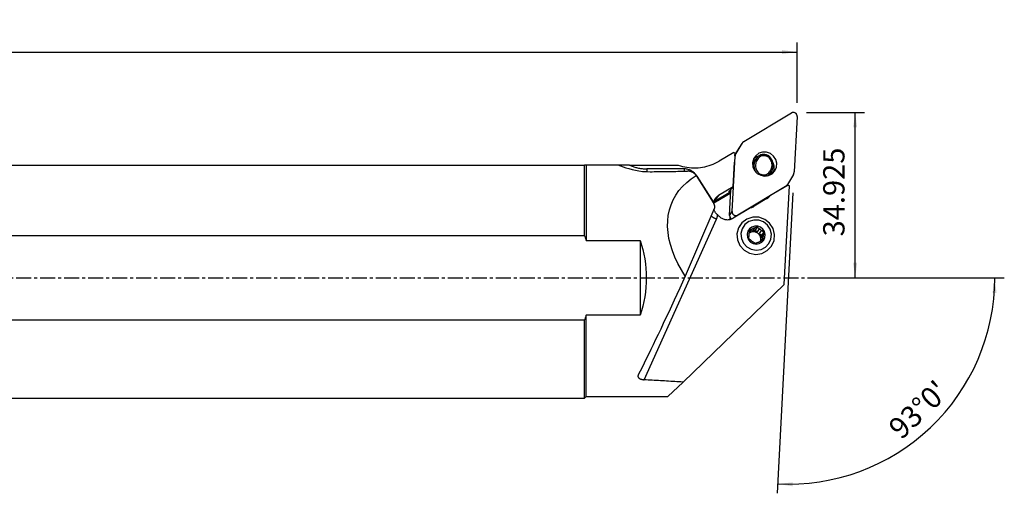
# Model space of a CAD drawing. Extents: x -169 to 247, y -58 to 55.
# Drawn here: x 39 to 247, y -45 to 55 of the extents above; entities that cross this region are included whole.
import ezdxf

# ---------------------------------------------------------------- set-up
doc = ezdxf.new("R2010")
doc.units = 0
doc.header["$MEASUREMENT"] = 0
doc.linetypes.add('CENTER', pattern=[5.059896, 3.162435, -0.632487, 0.632487, -0.632487])
doc.layers.get('0').update_dxf_attribs({"linetype": 'CONTINUOUS'})
for name, color, linetype in [('1', 4, 'CONTINUOUS'), ('2L', 7, 'CONTINUOUS'), ('SK2', 7, 'CONTINUOUS'), ('SK4', 2, 'CENTER')]:
    doc.layers.add(name, color=color, linetype=linetype)
doc.styles.add('SANDVIK_STYLE', font='simplex.shx', dxfattribs={"height": 3})
doc.styles.get("Standard").update_dxf_attribs({"font": 'simplex.shx'})
doc.dimstyles.new('SANDVIK_DIM', dxfattribs={"dimscale": 0, "dimtxt": 4.5, "dimasz": 4.57, "dimexe": 5, "dimexo": 0, "dimgap": 2.3, "dimtad": 1, "dimdsep": 46, "dimtxsty": 'SANDVIK_STYLE', "dimcen": 0.09, "dimclrd": 256, "dimclre": 256, "dimclrt": 256, "dimadec": 0, "dimazin": 0, "dimtfac": 1, "dimtofl": 0, "dimtmove": 2, "dimatfit": 3, "dimfxl": 1, "dimtolj": 1, "dimtzin": 0, "dimarcsym": 0})

# ---------------------------------------------------------------- blocks, each defined once
blk = doc.blocks.new('*D0')
for p, q in [((202.210289, 17.948298), (198.88569, -45.488822)), ((207.1, 0), (246.820907, 0))]:
    blk.add_line(p, q)
blk.add_arc((201.269658, 0), 43.551248, 267, 0)
for points in [[(244.820907, 0), (245.180996, -3.182088), (244.345142, -3.166859)], [(198.990362, -43.491563), (202.17778, -43.182191), (202.149243, -44.017697)]]:
    blk.add_solid(points)
blk.add_text("93%%d0'", height=4.5, rotation=43.5).set_placement((225.078163, -34.34441))
blk = doc.blocks.new('*D2')
for p, q in [((-154, 27.3875), (-154, 49.675)), ((203.1, 36.925), (203.1, 49.675)), ((-154, 47.675), (203.1, 47.675))]:
    blk.add_line(p, q)
for points in [[(-154, 47.675), (-150.825, 48.092997), (-150.825, 47.257003)], [(203.1, 47.675), (199.925, 47.257003), (199.925, 48.092997)]]:
    blk.add_solid(points)
blk.add_text('355.6', height=4.5).set_placement((17.734868, 49.925))
blk = doc.blocks.new('*D3')
for p, q in [((205.1, 34.925), (217.35, 34.925)), ((215.35, 0), (215.35, 34.925)), ((207.1, 0), (217.35, 0))]:
    blk.add_line(p, q)
for points in [[(215.35, 34.925), (215.767997, 31.75), (214.932003, 31.75)], [(215.35, 0), (214.932003, 3.175), (215.767997, 3.175)]]:
    blk.add_solid(points)
blk.add_text('34.925', height=4.5, rotation=90).set_placement((213.1, 8.758553))

msp = doc.modelspace()

# ---------------------------------------------------------------- linework, layer by layer
at = {"layer": '1'}
for p, q in [((191.837232, 28.764354), (201.892933, 34.813686)), ((203.098938, 34.086918), (202.483754, 22.348503)), ((190.91212, 27.576011), (189.990723, 26.040095)), ((191.444835, 28.371826), (190.172461, 26.250853)), ((191.444835, 28.371826), (190.91212, 27.576011)), ((191.475153, 28.41964), (190.942439, 27.623825)), ((189.720343, 26.495014), (186.649193, 24.647464)), ((189.395386, 13.981001), (190.010571, 25.719415)), ((189.720343, 26.495014), (190.006763, 26.32241)), ((190.010571, 25.719415), (189.963026, 25.648389)), ((189.975089, 25.765049), (190.006763, 26.32241)), ((189.986943, 25.97371), (190.172461, 26.250853)), ((194.413739, 25.082501), (193.832087, 24.213579)), ((0, 23.8125), (158.262246, 23.8125)), ((158.262246, 8.836581), (158.262246, 23.8125)), ((165.486427, 23.8125), (158.574746, 23.8125)), ((158.574746, 23.8125), (158.574746, 7.894025)), ((165.974471, 23.8125), (165.48642, 23.8125)), ((167.741895, 23.8125), (178.020393, 23.8125)), ((179.238017, 23.002384), (171.402242, 23.002384)), ((189.603915, 19.233558), (189.89868, 24.420493)), ((181.826091, 21.631771), (185.405261, 15.874271)), ((185.454812, 16.021621), (181.979794, 21.492755)), ((197.186518, 21.649782), (197.64994, 22.342082)), ((197.373877, 21.771153), (197.38783, 21.791998)), ((202.321864, 21.817066), (201.04949, 19.696093)), ((189.603915, 19.233558), (186.519279, 17.377896)), ((188.724221, 18.087598), (189.603915, 19.233558)), ((200.657093, 19.303565), (190.601392, 13.254233)), ((201.191153, 19.582427), (197.373652, 17.285885)), ((200.379572, -1.380856), (201.469423, 19.414734)), ((200.609548, 19.232538), (200.657093, 19.303565)), ((200.829417, 19.364807), (201.019172, 19.648279)), ((201.191153, 19.582427), (201.469423, 19.414734)), ((189.124019, 18.172805), (185.463491, 15.970697)), ((186.519279, 17.377896), (185.463491, 15.970697)), ((185.525561, 15.818493), (189.113802, 17.977116)), ((188.862103, 18.157453), (189.131754, 18.31967)), ((188.862103, 18.157453), (188.868841, 18.276008)), ((188.862672, 13.185186), (189.148569, 18.64043)), ((196.719454, 16.717922), (194.072042, 15.125286)), ((193.259747, 14.811033), (189.621614, 12.622397)), ((185.559381, 14.446442), (179.512388, 0.345488)), ((188.862672, 13.185186), (189.395386, 13.981001)), ((188.931372, 12.821683), (188.914896, 12.507317)), ((189.02248, 12.668035), (188.914896, 12.507317)), ((190.553847, 13.183206), (190.601392, 13.254233)), ((170.814264, -21.513962), (186.089539, 12.40042)), ((191.052262, 11.126723), (191.005667, 11.057116)), ((193.737215, 9.874317), (194.16059, 10.506791)), ((194.661818, 10.722494), (194.225741, 10.071044)), ((158.262246, 8.836581), (0, 8.836581)), ((192.987603, 9.572451), (193.112276, 9.622657)), ((193.535651, 10.255131), (193.112276, 9.622657)), ((193.737215, 9.874317), (194.225741, 10.071044)), ((194.225741, 10.071044), (194.649825, 9.746319)), ((195.0732, 10.378793), (194.649825, 9.746319)), ((195.192326, 9.330919), (195.615701, 9.963394)), ((195.192326, 9.330919), (195.616409, 9.006194)), ((195.892903, 8.450155), (195.469528, 7.817681)), ((195.551966, 8.484741), (195.975341, 9.117215)), ((195.551966, 8.484741), (195.616409, 9.006194)), ((196.052486, 9.657643), (195.616409, 9.006194)), ((158.574746, 7.894025), (169.999746, 7.894025)), ((169.999746, 7.894025), (169.999746, -7.894025)), ((197.653687, 6.606966), (197.700282, 6.676573)), ((200.379572, -1.380856), (179.034522, -22.003389)), ((169.999746, -7.894025), (158.574746, -7.894025)), ((158.574746, -25.075), (158.574746, -7.894025)), ((0, -8.836581), (158.262246, -8.836581)), ((158.262246, -25.3875), (158.262246, -8.836581)), ((175.855297, -25.075), (179.034522, -22.003389)), ((0, -25.3875), (158.262246, -25.3875)), ((158.262246, -25.3875), (158.574746, -25.075)), ((158.574746, -25.075), (175.855297, -25.075))]:
    msp.add_line(p, q, dxfattribs=at)
for points in [[(203.098938, 34.086918, 0), (203.098438, 34.176721, 0), (203.087571, 34.266071, 0), (203.066479, 34.353794, 0), (203.03544, 34.438732, 0), (202.994863, 34.519767, 0), (202.945283, 34.595833, 0), (202.887353, 34.665927, 0), (202.821834, 34.729127, 0), (202.749591, 34.784599, 0), (202.671575, 34.831614, 0), (202.588813, 34.869551, 0), (202.502395, 34.897912, 0), (202.413459, 34.916323, 0), (202.323177, 34.924542, 0), (202.232738, 34.922459, 0), (202.143333, 34.910104, 0), (202.056138, 34.887637, 0), (201.972304, 34.855356, 0), (201.892933, 34.813686, 0)], [(190.942442, 27.623829, 0), (190.940787, 27.62135, 0), (190.939139, 27.618867, 0), (190.937497, 27.61638, 0), (190.935862, 27.613888, 0), (190.934233, 27.611392, 0), (190.932611, 27.608892, 0), (190.930995, 27.606387, 0), (190.929386, 27.603879, 0), (190.927784, 27.601366, 0), (190.926188, 27.598849, 0), (190.924598, 27.596328, 0), (190.923015, 27.593802, 0), (190.921439, 27.591273, 0), (190.919869, 27.58874, 0), (190.918306, 27.586202, 0), (190.91675, 27.58366, 0), (190.9152, 27.581114, 0), (190.913657, 27.578565, 0), (190.91212, 27.576011, 0)], [(191.837232, 28.764354, 0), (191.812088, 28.748786, 0), (191.787361, 28.732585, 0), (191.763065, 28.715762, 0), (191.739218, 28.698327, 0), (191.715834, 28.680291, 0), (191.692927, 28.661667, 0), (191.670513, 28.642465, 0), (191.648607, 28.622698, 0), (191.627221, 28.602379, 0), (191.606369, 28.58152, 0), (191.586065, 28.560136, 0), (191.566322, 28.538239, 0), (191.547153, 28.515844, 0), (191.528569, 28.492964, 0), (191.510582, 28.469615, 0), (191.493205, 28.445811, 0), (191.476447, 28.421568, 0), (191.46032, 28.396901, 0), (191.444835, 28.371826, 0)], [(190.172461, 26.250853, 0), (190.157626, 26.225385, 0), (190.143451, 26.199542, 0), (190.129946, 26.173339, 0), (190.117119, 26.146793, 0), (190.104978, 26.119921, 0), (190.093531, 26.092741, 0), (190.082785, 26.065269, 0), (190.072748, 26.037523, 0), (190.063425, 26.009522, 0), (190.054822, 25.981282, 0), (190.046945, 25.952822, 0), (190.0398, 25.924159, 0), (190.033389, 25.895313, 0), (190.027719, 25.866302, 0), (190.022792, 25.837144, 0), (190.018611, 25.807857, 0), (190.015179, 25.778461, 0), (190.012498, 25.748974, 0), (190.010571, 25.719415, 0)], [(198.391149, 22.598786, 0), (198.731463, 23.35848, 0), (198.802565, 24.191372, 0), (198.59675, 25.007206, 0), (198.13632, 25.717574, 0), (197.47117, 26.245496, 0), (196.673381, 26.533763, 0), (195.829404, 26.551139, 0), (195.030697, 26.295738, 0), (194.363814, 25.795239, 0), (193.90102, 25.103878, 0), (193.692468, 24.296575, 0), (193.760756, 23.460813, 0), (194.098485, 22.68716, 0), (194.669056, 22.059454, 0), (195.41064, 21.645717, 0), (196.242874, 21.490782, 0), (197.075573, 21.61144, 0), (197.8185, 21.994616, 0), (198.391149, 22.598786, 0)], [(194.991357, 25.691845, 0), (194.925094, 25.672806, 0), (194.85941, 25.651986, 0), (194.79435, 25.6294, 0), (194.729964, 25.605064, 0), (194.666299, 25.578997, 0), (194.6034, 25.551217, 0), (194.541314, 25.521745, 0), (194.480086, 25.490601, 0), (194.419762, 25.45781, 0), (194.360384, 25.423395, 0), (194.301998, 25.387381, 0), (194.244645, 25.349795, 0), (194.188367, 25.310663, 0), (194.133205, 25.270015, 0), (194.079201, 25.227881, 0), (194.026393, 25.184291, 0), (193.97482, 25.139277, 0), (193.92452, 25.092872, 0), (193.87553, 25.04511, 0)], [(195.457732, 25.968599, 0), (195.256614, 25.86572, 0), (195.065763, 25.745469, 0), (194.886668, 25.608782, 0), (194.720722, 25.456725, 0), (194.569221, 25.290482, 0), (194.433343, 25.111349, 0), (194.314148, 24.920721, 0), (194.212565, 24.720085, 0), (194.129384, 24.511003, 0), (194.065255, 24.295104, 0), (194.020677, 24.074071, 0), (193.995997, 23.849627, 0), (193.991408, 23.623519, 0), (194.006944, 23.39751, 0), (194.042487, 23.173361, 0), (194.097757, 22.952819, 0), (194.172325, 22.737601, 0), (194.26561, 22.529386, 0), (194.376884, 22.329795, 0)], [(195.593328, 25.737159, 0), (195.385966, 25.62548, 0), (195.191839, 25.492797, 0), (195.013049, 25.340548, 0), (194.851534, 25.170382, 0), (194.709042, 24.984142, 0), (194.587117, 24.783845, 0), (194.48708, 24.57166, 0), (194.410014, 24.349887, 0), (194.356754, 24.120926, 0), (194.327876, 23.887258, 0), (194.323694, 23.651414, 0), (194.344253, 23.415948, 0), (194.38933, 23.183411, 0), (194.458436, 22.956321, 0), (194.550824, 22.737137, 0), (194.665493, 22.528235, 0), (194.8012, 22.331877, 0), (194.956476, 22.150188, 0), (195.129639, 21.985138, 0)], [(197.134568, 25.733414, 0), (197.053559, 25.776003, 0), (196.970999, 25.815459, 0), (196.887014, 25.851724, 0), (196.801731, 25.884743, 0), (196.71528, 25.914465, 0), (196.627792, 25.940845, 0), (196.5394, 25.963843, 0), (196.450237, 25.983425, 0), (196.36044, 25.99956, 0), (196.270143, 26.012225, 0), (196.179486, 26.021399, 0), (196.088604, 26.027069, 0), (195.997636, 26.029227, 0), (195.90672, 26.027869, 0), (195.815993, 26.022997, 0), (195.725595, 26.014619, 0), (195.635661, 26.002747, 0), (195.546328, 25.987399, 0), (195.457732, 25.968599, 0)], [(195.457732, 25.968599, 0), (195.477112, 25.935555, 0), (195.49649, 25.902505, 0), (195.515864, 25.869449, 0), (195.535235, 25.836386, 0), (195.554603, 25.803318, 0), (195.573968, 25.770242, 0), (195.593328, 25.737159, 0)], [(197.001153, 25.539704, 0), (196.932789, 25.574475, 0), (196.86321, 25.606708, 0), (196.792513, 25.636358, 0), (196.720798, 25.663383, 0), (196.648165, 25.687746, 0), (196.574716, 25.709412, 0), (196.500554, 25.72835, 0), (196.425781, 25.744536, 0), (196.350505, 25.757945, 0), (196.274828, 25.768559, 0), (196.198859, 25.776363, 0), (196.122702, 25.781346, 0), (196.046466, 25.783501, 0), (195.970255, 25.782826, 0), (195.894178, 25.779321, 0), (195.818341, 25.772991, 0), (195.74285, 25.763844, 0), (195.667811, 25.751895, 0), (195.593328, 25.737159, 0)], [(196.537464, 21.787684, 0), (196.744827, 21.899363, 0), (196.938954, 22.032046, 0), (197.117743, 22.184295, 0), (197.279259, 22.354461, 0), (197.421751, 22.540701, 0), (197.543675, 22.740998, 0), (197.643712, 22.953182, 0), (197.720779, 23.174956, 0), (197.774039, 23.403917, 0), (197.802916, 23.637584, 0), (197.807098, 23.873429, 0), (197.78654, 24.108895, 0), (197.741463, 24.341432, 0), (197.672356, 24.568522, 0), (197.579968, 24.787705, 0), (197.4653, 24.996607, 0), (197.329592, 25.192966, 0), (197.174316, 25.374654, 0), (197.001153, 25.539704, 0)], [(196.759055, 21.532219, 0), (196.981523, 21.667824, 0), (197.188488, 21.825463, 0), (197.377798, 22.003496, 0), (197.547486, 22.200074, 0), (197.695791, 22.413155, 0), (197.82117, 22.640524, 0), (197.922322, 22.87982, 0), (197.998194, 23.128555, 0), (198.047999, 23.384147, 0), (198.07122, 23.643938, 0), (198.067615, 23.90523, 0), (198.037222, 24.165308, 0), (197.980355, 24.421469, 0), (197.897607, 24.671053, 0), (197.789837, 24.911466, 0), (197.658165, 25.14021, 0), (197.503958, 25.354908, 0), (197.328819, 25.55333, 0), (197.134568, 25.733414, 0)], [(197.001153, 25.539704, 0), (197.02021, 25.567399, 0), (197.039268, 25.595086, 0), (197.058326, 25.622765, 0), (197.077386, 25.650437, 0), (197.096446, 25.678103, 0), (197.115507, 25.705762, 0), (197.134568, 25.733414, 0)], [(158.574746, 23.8125, 0), (158.531957, 23.8125, 0), (158.488542, 23.8125, 0), (158.444506, 23.8125, 0), (158.399854, 23.8125, 0), (158.35459, 23.8125, 0), (158.30872, 23.8125, 0), (158.262246, 23.8125, 0)], [(165.486427, 23.8125, 0), (165.50609, 23.804803, 0), (165.525784, 23.797082, 0), (165.545508, 23.789339, 0), (165.565263, 23.781574, 0), (165.585048, 23.773785, 0), (165.604863, 23.765974, 0), (165.624709, 23.75814, 0), (165.644585, 23.750283, 0), (165.664491, 23.742404, 0), (165.684428, 23.734501, 0), (165.704395, 23.726577, 0), (165.724392, 23.718629, 0), (165.744419, 23.710659, 0), (165.764477, 23.702666, 0), (165.784565, 23.69465, 0), (165.804683, 23.686611, 0), (165.824831, 23.67855, 0), (165.84501, 23.670467, 0), (165.865218, 23.66236, 0)], [(165.859404, 23.645854, 0), (165.864546, 23.653288, 0), (165.869794, 23.660876, 0), (165.875147, 23.668619, 0), (165.880605, 23.676514, 0), (165.886167, 23.684561, 0), (165.891831, 23.692758, 0), (165.897598, 23.701105, 0), (165.903466, 23.7096, 0), (165.909434, 23.718243, 0), (165.915503, 23.727031, 0), (165.92167, 23.735965, 0), (165.927936, 23.745042, 0), (165.934299, 23.754262, 0), (165.940758, 23.763622, 0), (165.947313, 23.773123, 0), (165.953963, 23.782763, 0), (165.960706, 23.792539, 0), (165.967543, 23.802452, 0), (165.974471, 23.8125, 0)], [(165.865218, 23.66236, 0), (166.401955, 23.454775, 0), (166.980859, 23.249908, 0), (167.601869, 23.053671, 0), (168.264921, 22.871976, 0), (168.969816, 22.711029, 0), (169.712714, 22.578398, 0), (170.485859, 22.480028, 0), (171.281302, 22.421559, 0), (172.091094, 22.408633, 0)], [(167.741895, 23.8125, 0), (167.478758, 23.8125, 0), (167.215955, 23.8125, 0), (166.955415, 23.8125, 0), (166.699068, 23.8125, 0), (166.448843, 23.8125, 0), (166.206667, 23.8125, 0), (165.974471, 23.8125, 0)], [(167.741895, 23.8125, 0), (167.923681, 23.730679, 0), (168.10725, 23.653029, 0), (168.292503, 23.579589, 0), (168.479342, 23.5104, 0), (168.667666, 23.445499, 0), (168.857373, 23.384921, 0), (169.048361, 23.328699, 0), (169.240528, 23.276862, 0), (169.43377, 23.22944, 0), (169.627984, 23.186456, 0), (169.823064, 23.147934, 0), (170.018905, 23.113896, 0), (170.215404, 23.084359, 0), (170.412453, 23.059339, 0), (170.609947, 23.03885, 0), (170.807779, 23.022903, 0), (171.005843, 23.011505, 0), (171.204033, 23.004665, 0), (171.402242, 23.002384, 0)], [(171.402242, 23.002384, 0), (171.402904, 22.969987, 0), (171.403642, 22.937717, 0), (171.404454, 22.905588, 0), (171.405341, 22.873613, 0), (171.406303, 22.841805, 0), (171.407339, 22.810179, 0), (171.408448, 22.778747, 0), (171.409631, 22.747523, 0), (171.410886, 22.71652, 0), (171.412213, 22.685751, 0), (171.413612, 22.655229, 0), (171.415082, 22.624967, 0), (171.416622, 22.594979, 0), (171.418232, 22.565276, 0), (171.419911, 22.535871, 0), (171.421658, 22.506777, 0), (171.423472, 22.478005, 0), (171.425353, 22.449569, 0), (171.427301, 22.42148, 0)], [(178.020393, 23.8125, 0), (178.471283, 23.663909, 0), (178.928263, 23.536199, 0), (179.390339, 23.429646, 0), (179.856508, 23.344483, 0), (180.325757, 23.280895, 0), (180.797066, 23.23902, 0), (181.269411, 23.218948, 0), (181.741766, 23.220724, 0), (182.213105, 23.244343, 0), (182.682402, 23.289755, 0), (183.148639, 23.35686, 0), (183.610803, 23.445512, 0), (184.067889, 23.55552, 0), (184.518903, 23.686644, 0), (184.962867, 23.838599, 0), (185.398815, 24.011055, 0), (185.825801, 24.203638, 0), (186.242895, 24.415928, 0), (186.649193, 24.647464, 0)], [(181.979794, 21.492755, 0), (181.883973, 21.63513, 0), (181.780671, 21.772331, 0), (181.670188, 21.903963, 0), (181.552842, 22.029644, 0), (181.428974, 22.14901, 0), (181.298941, 22.261716, 0), (181.16312, 22.367436, 0), (181.021905, 22.465865, 0), (180.875703, 22.556716, 0), (180.724938, 22.639727, 0), (180.570046, 22.714659, 0), (180.411475, 22.781294, 0), (180.249685, 22.839439, 0), (180.085142, 22.888927, 0), (179.918324, 22.929613, 0), (179.749713, 22.961381, 0), (179.579796, 22.984139, 0), (179.409067, 22.997819, 0), (179.238017, 23.002384, 0)], [(179.238017, 23.002384, 0), (179.238564, 22.975373, 0), (179.239163, 22.948449, 0), (179.239814, 22.921619, 0), (179.240517, 22.894892, 0), (179.241272, 22.868274, 0), (179.242079, 22.841775, 0), (179.242938, 22.815402, 0), (179.243847, 22.789162, 0), (179.244807, 22.763064, 0), (179.245818, 22.737115, 0), (179.24688, 22.711322, 0), (179.247991, 22.685693, 0), (179.249152, 22.660236, 0), (179.250363, 22.634959, 0), (179.251622, 22.609868, 0), (179.25293, 22.584971, 0), (179.254286, 22.560275, 0), (179.25569, 22.535789, 0), (179.257142, 22.511518, 0)], [(193.832068, 24.21355, 0), (193.823676, 24.200931, 0), (193.815362, 24.188261, 0), (193.807124, 24.175541, 0), (193.798964, 24.162771, 0), (193.790881, 24.149952, 0), (193.782877, 24.137083, 0), (193.77495, 24.124167, 0), (193.767103, 24.111202, 0), (193.759333, 24.098189, 0), (193.751643, 24.08513, 0), (193.744033, 24.072023, 0), (193.736502, 24.058871, 0), (193.729051, 24.045673, 0), (193.72168, 24.032429, 0), (193.714389, 24.019141, 0), (193.707179, 24.005809, 0), (193.70005, 23.992432, 0), (193.693002, 23.979013, 0), (193.686036, 23.96555, 0)], [(194.201804, 24.776151, 0), (194.14671, 24.741777, 0), (194.092307, 24.706018, 0), (194.0387, 24.668903, 0), (193.985992, 24.630464, 0), (193.934286, 24.590731, 0), (193.883686, 24.549734, 0), (193.834296, 24.507504, 0), (193.786123, 24.464006, 0), (193.739066, 24.419168, 0), (193.693176, 24.373044, 0)], [(193.84088, 24.52358, 0), (193.834262, 24.521723, 0), (193.827649, 24.519851, 0), (193.821041, 24.517964, 0), (193.814438, 24.516061, 0), (193.80784, 24.514142, 0), (193.801246, 24.512208, 0), (193.794657, 24.510259, 0), (193.788073, 24.508294, 0), (193.781495, 24.506314, 0), (193.774921, 24.504319, 0), (193.768352, 24.502308, 0), (193.761788, 24.500282, 0), (193.755229, 24.49824, 0), (193.748676, 24.496183, 0), (193.742128, 24.494111, 0), (193.735585, 24.492023, 0), (193.729047, 24.48992, 0), (193.722514, 24.487802, 0), (193.715987, 24.485668, 0)], [(194.308843, 24.925745, 0), (194.279091, 24.917586, 0), (194.249439, 24.909094, 0), (194.219892, 24.900269, 0), (194.190453, 24.891113, 0), (194.161126, 24.881627, 0), (194.131915, 24.871812, 0), (194.102824, 24.86167, 0), (194.073855, 24.851201, 0), (194.045013, 24.840408, 0), (194.016302, 24.82929, 0), (193.987725, 24.817851, 0), (193.959285, 24.806091, 0), (193.930987, 24.794011, 0), (193.902833, 24.781614, 0), (193.874828, 24.7689, 0), (193.846975, 24.755872, 0), (193.819278, 24.742531, 0), (193.791739, 24.728878, 0), (193.764363, 24.714917, 0)], [(198.27779, 23.238144, 0), (198.275903, 23.298612, 0), (198.272569, 23.359046, 0), (198.267788, 23.419412, 0), (198.261565, 23.479676, 0), (198.253902, 23.539802, 0), (198.244803, 23.599759, 0), (198.234275, 23.659511, 0), (198.222322, 23.719025, 0), (198.208953, 23.778267, 0), (198.194173, 23.837204, 0), (198.177992, 23.895802, 0), (198.160418, 23.954028, 0), (198.141463, 24.01185, 0), (198.121135, 24.069235, 0), (198.099447, 24.12615, 0), (198.076412, 24.182563, 0), (198.052041, 24.238443, 0), (198.02635, 24.293757, 0), (197.999352, 24.348474, 0)], [(198.085914, 22.226763, 0), (198.106331, 22.277224, 0), (198.125641, 22.32813, 0), (198.143833, 22.379457, 0), (198.160901, 22.431181, 0), (198.176835, 22.48328, 0), (198.191629, 22.535728, 0), (198.205276, 22.588502, 0), (198.21777, 22.641576, 0), (198.229103, 22.694926, 0), (198.239273, 22.748529, 0), (198.248273, 22.802358, 0), (198.256099, 22.856388, 0), (198.262748, 22.910596, 0), (198.268217, 22.964955, 0), (198.272504, 23.019441, 0), (198.275605, 23.074028, 0), (198.277521, 23.128691, 0), (198.278249, 23.183405, 0), (198.27779, 23.238144, 0)], [(172.091094, 22.408633, 0), (172.510276, 22.414668, 0), (172.929151, 22.420697, 0), (173.347719, 22.426719, 0), (173.765978, 22.432734, 0), (174.18393, 22.438743, 0), (174.601575, 22.444746, 0), (175.018911, 22.450742, 0), (175.435939, 22.456732, 0), (175.85266, 22.462715, 0), (176.269071, 22.468692, 0), (176.685175, 22.474662, 0), (177.10097, 22.480626, 0), (177.516456, 22.486583, 0), (177.931633, 22.492534, 0), (178.346502, 22.498478, 0), (178.761061, 22.504416, 0), (179.175311, 22.510348, 0), (179.589252, 22.516273, 0), (180.002884, 22.522191, 0)], [(179.512388, 0.345488, 0), (178.678871, 1.699264, 0), (177.94643, 3.048079, 0), (177.317203, 4.387995, 0), (176.793029, 5.715099, 0), (176.375436, 7.025517, 0), (176.065644, 8.315423, 0), (175.864558, 9.58105, 0), (175.772765, 10.818704, 0), (175.790533, 12.02477, 0), (175.91781, 13.195728, 0), (176.154224, 14.328159, 0), (176.499085, 15.418756, 0), (176.951387, 16.464336, 0), (177.509808, 17.461844, 0), (178.172718, 18.40837, 0), (178.938182, 19.301149, 0), (179.803965, 20.137575, 0), (180.767539, 20.915206, 0), (181.826091, 21.631771, 0)], [(181.500959, 21.957379, 0), (181.443496, 22.011544, 0), (181.381698, 22.06441, 0), (181.315485, 22.115761, 0), (181.244777, 22.165384, 0), (181.169493, 22.213064, 0), (181.089555, 22.258586, 0), (181.004882, 22.301736, 0), (180.915301, 22.342339, 0), (180.819274, 22.3806, 0), (180.717523, 22.415617, 0), (180.61027, 22.446781, 0), (180.49791, 22.473415, 0), (180.379847, 22.495038, 0), (180.257321, 22.510909, 0), (180.131967, 22.520181, 0), (180.002884, 22.522191, 0)], [(181.500959, 21.957379, 0), (181.517887, 21.940618, 0), (181.534836, 21.923814, 0), (181.551805, 21.906969, 0), (181.568795, 21.890082, 0), (181.585805, 21.873153, 0), (181.602836, 21.856182, 0), (181.619888, 21.839169, 0), (181.636959, 21.822115, 0), (181.654052, 21.805019, 0), (181.671164, 21.787881, 0), (181.688297, 21.770702, 0), (181.705451, 21.753481, 0), (181.722625, 21.736218, 0), (181.739818, 21.718914, 0), (181.757033, 21.701568, 0), (181.774267, 21.684181, 0), (181.791522, 21.666753, 0), (181.808796, 21.649283, 0), (181.826091, 21.631771, 0)], [(181.931032, 21.462935, 0), (181.933591, 21.464495, 0), (181.936151, 21.466056, 0), (181.938713, 21.467618, 0), (181.941275, 21.469181, 0), (181.943837, 21.470745, 0), (181.946401, 21.472311, 0), (181.948965, 21.473877, 0), (181.95153, 21.475445, 0), (181.954096, 21.477013, 0), (181.956663, 21.478583, 0), (181.95923, 21.480153, 0), (181.961798, 21.481725, 0), (181.964367, 21.483298, 0), (181.966936, 21.484871, 0), (181.969506, 21.486446, 0), (181.972077, 21.488022, 0), (181.974649, 21.489599, 0), (181.977221, 21.491176, 0), (181.979794, 21.492755, 0)], [(195.0217, 21.826853, 0), (195.037122, 21.84946, 0), (195.052543, 21.872069, 0), (195.067963, 21.894679, 0), (195.083383, 21.917291, 0), (195.098803, 21.939905, 0), (195.114221, 21.962521, 0), (195.129639, 21.985138, 0)], [(195.129639, 21.985138, 0), (195.198004, 21.950367, 0), (195.267583, 21.918134, 0), (195.338279, 21.888485, 0), (195.409994, 21.861459, 0), (195.482627, 21.837097, 0), (195.556076, 21.815431, 0), (195.630239, 21.796492, 0), (195.705011, 21.780307, 0), (195.780288, 21.766898, 0), (195.855964, 21.756284, 0), (195.931934, 21.74848, 0), (196.00809, 21.743497, 0), (196.084327, 21.741341, 0), (196.160537, 21.742017, 0), (196.236614, 21.745522, 0), (196.312451, 21.751852, 0), (196.387943, 21.760998, 0), (196.462982, 21.772948, 0), (196.537464, 21.787684, 0)], [(196.537464, 21.787684, 0), (196.54517, 21.750319, 0), (196.552878, 21.712957, 0), (196.560587, 21.675599, 0), (196.568298, 21.638243, 0), (196.57601, 21.600891, 0), (196.583723, 21.563542, 0), (196.591438, 21.526196, 0)], [(197.330173, 21.708205, 0), (197.332526, 21.71148, 0), (197.334873, 21.714759, 0), (197.337213, 21.718042, 0), (197.339548, 21.721329, 0), (197.341878, 21.724621, 0), (197.344201, 21.727916, 0), (197.346518, 21.731216, 0), (197.34883, 21.73452, 0), (197.351135, 21.737828, 0), (197.353435, 21.74114, 0), (197.355728, 21.744456, 0), (197.358016, 21.747777, 0), (197.360298, 21.751101, 0), (197.362574, 21.754429, 0), (197.364843, 21.757762, 0), (197.367107, 21.761099, 0), (197.369365, 21.764439, 0), (197.371617, 21.767784, 0), (197.373863, 21.771133, 0)], [(197.583212, 22.162296, 0), (197.554777, 22.095506, 0), (197.524118, 22.030039, 0), (197.491431, 21.966106, 0), (197.456913, 21.903919, 0), (197.420761, 21.843688, 0), (197.383172, 21.785626, 0), (197.344344, 21.729942, 0)], [(197.522495, 21.815605, 0), (197.52728, 21.837784, 0), (197.532063, 21.859893, 0), (197.536843, 21.881933, 0), (197.54162, 21.903904, 0), (197.546395, 21.925804, 0), (197.551167, 21.947634, 0), (197.555937, 21.969394, 0)], [(197.555937, 21.969394, 0), (197.567251, 22.005889, 0), (197.578053, 22.042263, 0), (197.588355, 22.078452, 0), (197.598166, 22.11439, 0), (197.607496, 22.150013, 0), (197.616355, 22.185253, 0), (197.624764, 22.220099, 0), (197.632754, 22.254541, 0), (197.640341, 22.288409, 0), (197.647548, 22.321537, 0)], [(197.634404, 22.302473, 0), (197.627636, 22.28212, 0), (197.620683, 22.261871, 0), (197.613547, 22.241728, 0), (197.60623, 22.221696, 0), (197.598734, 22.201778, 0), (197.591061, 22.181976, 0), (197.583212, 22.162296, 0)], [(197.629492, 21.8659, 0), (197.62846, 21.879405, 0), (197.627366, 21.892907, 0), (197.626209, 21.906404, 0), (197.624989, 21.919897, 0), (197.623707, 21.933385, 0), (197.622361, 21.946869, 0), (197.620953, 21.960347, 0), (197.619483, 21.973821, 0), (197.617949, 21.987288, 0), (197.616353, 22.000749, 0), (197.614694, 22.014205, 0), (197.612973, 22.027653, 0), (197.611189, 22.041095, 0), (197.609343, 22.054529, 0), (197.607434, 22.067956, 0), (197.605463, 22.081376, 0), (197.60343, 22.094787, 0), (197.601334, 22.10819, 0), (197.599176, 22.121585, 0)], [(197.822995, 21.998131, 0), (197.825584, 22.030293, 0), (197.827788, 22.06249, 0), (197.829608, 22.094719, 0), (197.831044, 22.126973, 0), (197.832096, 22.15925, 0), (197.832763, 22.191544, 0), (197.833045, 22.223851, 0), (197.832942, 22.256166, 0), (197.832455, 22.288485, 0), (197.831583, 22.320803, 0), (197.830326, 22.353116, 0), (197.828685, 22.385419, 0), (197.82666, 22.417708, 0), (197.824251, 22.449979, 0), (197.821458, 22.482226, 0), (197.818282, 22.514446, 0), (197.814723, 22.546633, 0), (197.810782, 22.578783, 0), (197.80646, 22.610893, 0)], [(202.321864, 21.817066, 0), (202.336699, 21.842533, 0), (202.350873, 21.868377, 0), (202.364379, 21.89458, 0), (202.377206, 21.921126, 0), (202.389347, 21.947998, 0), (202.400794, 21.975178, 0), (202.41154, 22.00265, 0), (202.421577, 22.030395, 0), (202.4309, 22.058397, 0), (202.439503, 22.086637, 0), (202.44738, 22.115097, 0), (202.454525, 22.143759, 0), (202.460935, 22.172605, 0), (202.466606, 22.201617, 0), (202.471533, 22.230775, 0), (202.475714, 22.260061, 0), (202.479146, 22.289457, 0), (202.481827, 22.318944, 0), (202.483754, 22.348503, 0)], [(200.657093, 19.303565, 0), (200.682237, 19.319133, 0), (200.706964, 19.335333, 0), (200.731259, 19.352157, 0), (200.755107, 19.369592, 0), (200.778491, 19.387627, 0), (200.801398, 19.406252, 0), (200.823811, 19.425454, 0), (200.845718, 19.445221, 0), (200.867104, 19.46554, 0), (200.887956, 19.486398, 0), (200.90826, 19.507783, 0), (200.928002, 19.52968, 0), (200.947172, 19.552075, 0), (200.965756, 19.574954, 0), (200.983743, 19.598303, 0), (201.00112, 19.622107, 0), (201.017878, 19.64635, 0), (201.034004, 19.671017, 0), (201.04949, 19.696093, 0)], [(186.519279, 17.377896, 0), (186.440515, 17.328444, 0), (186.363739, 17.276051, 0), (186.289059, 17.220791, 0), (186.21658, 17.162744, 0), (186.146406, 17.10199, 0), (186.078636, 17.038617, 0), (186.013365, 16.972713, 0), (185.950687, 16.904372, 0), (185.890689, 16.833691, 0), (185.833457, 16.760769, 0), (185.779071, 16.685711, 0), (185.727609, 16.608621, 0), (185.679144, 16.52961, 0), (185.633744, 16.448789, 0), (185.591473, 16.366273, 0), (185.552391, 16.282178, 0), (185.516554, 16.196623, 0), (185.484012, 16.10973, 0), (185.454812, 16.021621, 0)], [(188.862103, 18.157453, 0), (188.849288, 18.149788, 0), (188.836677, 18.142336, 0), (188.824357, 18.135148, 0), (188.812415, 18.128273, 0), (188.800933, 18.12176, 0), (188.78999, 18.115654, 0), (188.779663, 18.109996, 0), (188.770023, 18.104827, 0), (188.761136, 18.100182, 0), (188.753065, 18.096093, 0), (188.745865, 18.092588, 0), (188.739587, 18.089693, 0), (188.734274, 18.087426, 0), (188.729962, 18.085804, 0), (188.726682, 18.084838, 0), (188.724456, 18.084535, 0), (188.7233, 18.084896, 0), (188.723221, 18.08592, 0), (188.724221, 18.087598, 0)], [(196.719454, 16.717922, 0), (196.758582, 16.741949, 0), (196.797256, 16.766678, 0), (196.835462, 16.7921, 0), (196.873188, 16.818208, 0), (196.910423, 16.844994, 0), (196.947154, 16.872448, 0), (196.983369, 16.900562, 0), (197.019057, 16.929327, 0), (197.054206, 16.958733, 0), (197.088805, 16.988771, 0), (197.122842, 17.019431, 0), (197.156307, 17.050704, 0), (197.189189, 17.082579, 0), (197.221477, 17.115045, 0), (197.253161, 17.148094, 0), (197.28423, 17.181713, 0), (197.314675, 17.215892, 0), (197.344485, 17.25062, 0), (197.373652, 17.285885, 0)], [(185.405261, 15.874271, 0), (185.447408, 15.802927, 0), (185.486136, 15.730004, 0), (185.521339, 15.655697, 0), (185.552925, 15.580206, 0), (185.580807, 15.503733, 0), (185.60491, 15.426485, 0), (185.625171, 15.348669, 0), (185.641535, 15.270493, 0), (185.653958, 15.192167, 0), (185.662406, 15.113903, 0), (185.666856, 15.035909, 0), (185.667298, 14.958396, 0), (185.663729, 14.881572, 0), (185.656159, 14.805642, 0), (185.644608, 14.730812, 0), (185.629109, 14.657281, 0), (185.609701, 14.585247, 0), (185.586438, 14.514905, 0), (185.559381, 14.446442, 0)], [(185.413507, 15.869891, 0), (185.418738, 15.891667, 0), (185.424192, 15.913414, 0), (185.429869, 15.93513, 0), (185.435769, 15.956811, 0), (185.441893, 15.978455, 0), (185.44824, 16.00006, 0), (185.454812, 16.021621, 0)], [(185.525561, 15.818493, 0), (185.522129, 15.816425, 0), (185.5187, 15.81435, 0), (185.515274, 15.81227, 0), (185.511853, 15.810184, 0), (185.508434, 15.808093, 0), (185.50502, 15.805995, 0), (185.501609, 15.803893, 0), (185.498201, 15.801784, 0), (185.494798, 15.79967, 0), (185.491398, 15.79755, 0), (185.488001, 15.795425, 0), (185.484608, 15.793294, 0), (185.481219, 15.791157, 0), (185.477834, 15.789015, 0), (185.474452, 15.786867, 0), (185.471074, 15.784713, 0), (185.467699, 15.782554, 0), (185.464328, 15.780389, 0), (185.460961, 15.778219, 0)], [(185.463491, 15.970697, 0), (185.462293, 15.968294, 0), (185.461649, 15.965026, 0), (185.461564, 15.960916, 0), (185.462039, 15.955993, 0), (185.463071, 15.95029, 0), (185.464653, 15.943848, 0), (185.466773, 15.93671, 0), (185.469417, 15.928926, 0), (185.472567, 15.92055, 0), (185.4762, 15.911641, 0), (185.480292, 15.90226, 0), (185.484814, 15.892472, 0), (185.489735, 15.882344, 0), (185.49502, 15.871948, 0), (185.500633, 15.861355, 0), (185.506536, 15.850639, 0), (185.512687, 15.839873, 0), (185.519043, 15.829133, 0), (185.525561, 15.818493, 0)], [(193.259747, 14.811033, 0), (193.304976, 14.820522, 0), (193.35001, 14.83082, 0), (193.394835, 14.841922, 0), (193.439436, 14.853825, 0), (193.4838, 14.866525, 0), (193.527911, 14.880018, 0), (193.571755, 14.894301, 0), (193.615319, 14.909367, 0), (193.658587, 14.925213, 0), (193.701547, 14.941833, 0), (193.744185, 14.959222, 0), (193.786486, 14.977374, 0), (193.828437, 14.996283, 0), (193.870024, 15.015944, 0), (193.911235, 15.036349, 0), (193.952055, 15.057493, 0), (193.992471, 15.079369, 0), (194.032471, 15.101969, 0), (194.072042, 15.125286, 0)], [(184.967735, 13.06674, 0), (185.003812, 13.035734, 0), (185.043189, 13.003768, 0), (185.085765, 12.970925, 0), (185.131426, 12.937292, 0), (185.180055, 12.902954, 0), (185.231524, 12.868004, 0), (185.2857, 12.83253, 0), (185.34244, 12.796627, 0), (185.401596, 12.760388, 0), (185.463015, 12.723906, 0), (185.526536, 12.687279, 0), (185.591994, 12.6506, 0), (185.659216, 12.613967, 0), (185.728029, 12.577473, 0), (185.798252, 12.541216, 0), (185.869702, 12.505288, 0), (185.942194, 12.469785, 0), (186.015536, 12.434799, 0), (186.089539, 12.40042, 0)], [(186.339724, 13.30003, 0), (186.25653, 13.367373, 0), (186.176826, 13.438904, 0), (186.100878, 13.514141, 0), (186.028955, 13.592587, 0), (185.960754, 13.674256, 0), (185.896137, 13.758994, 0), (185.835087, 13.846526, 0), (185.777582, 13.936577, 0), (185.723606, 14.028872, 0), (185.673137, 14.123137, 0), (185.626158, 14.219096, 0), (185.582631, 14.316539, 0), (185.54244, 14.415588, 0)], [(186.089539, 12.40042, 0), (186.109408, 12.445494, 0), (186.128555, 12.490886, 0), (186.146976, 12.536584, 0), (186.164665, 12.582578, 0), (186.181618, 12.628855, 0), (186.197832, 12.675404, 0), (186.213302, 12.722215, 0), (186.228025, 12.769274, 0), (186.241996, 12.816572, 0), (186.255212, 12.864095, 0), (186.267671, 12.911833, 0), (186.279368, 12.959774, 0), (186.290302, 13.007905, 0), (186.300469, 13.056215, 0), (186.309867, 13.104692, 0), (186.318493, 13.153324, 0), (186.326346, 13.202099, 0), (186.333424, 13.251005, 0), (186.339724, 13.30003, 0)], [(186.339724, 13.30003, 0), (186.34754, 13.294058, 0), (186.35538, 13.288115, 0), (186.363242, 13.282203, 0), (186.371127, 13.27632, 0), (186.379034, 13.270468, 0), (186.386964, 13.264646, 0), (186.394916, 13.258855, 0), (186.402891, 13.253094, 0), (186.410887, 13.247363, 0), (186.418906, 13.241664, 0), (186.426946, 13.235995, 0), (186.435008, 13.230356, 0), (186.443091, 13.224749, 0), (186.451196, 13.219173, 0), (186.459322, 13.213628, 0), (186.46747, 13.208114, 0), (186.475638, 13.202631, 0), (186.483827, 13.19718, 0), (186.492038, 13.19176, 0)], [(186.492038, 13.19176, 0), (186.612808, 13.054, 0), (186.743596, 12.925537, 0), (186.883648, 12.80711, 0), (187.032156, 12.699403, 0), (187.188262, 12.603038, 0), (187.351066, 12.51857, 0), (187.519627, 12.446488, 0), (187.692975, 12.387207, 0), (187.870107, 12.341069, 0), (188.050003, 12.308341, 0), (188.231623, 12.289211, 0), (188.41392, 12.28379, 0), (188.595842, 12.292108, 0), (188.776339, 12.314119, 0), (188.954369, 12.349695, 0), (189.128905, 12.398631, 0), (189.29894, 12.460644, 0), (189.463493, 12.535376, 0), (189.621614, 12.622397, 0)], [(188.862672, 13.185186, 0), (188.861631, 13.138974, 0), (188.863345, 13.092729, 0), (188.867808, 13.046614, 0), (188.875004, 13.000789, 0), (188.884909, 12.955414, 0), (188.897487, 12.910648, 0), (188.912696, 12.866647, 0), (188.93048, 12.823565, 0), (188.95078, 12.781552, 0), (188.973523, 12.740755, 0), (188.99863, 12.701316, 0), (189.026014, 12.663374, 0), (189.055578, 12.627061, 0), (189.08722, 12.592503, 0), (189.120829, 12.559822, 0), (189.156288, 12.529131, 0), (189.193473, 12.500538, 0), (189.232254, 12.474142, 0), (189.272495, 12.450037, 0)], [(188.914896, 12.507317, 0), (188.914572, 12.498706, 0), (188.914501, 12.490085, 0), (188.914684, 12.48146, 0), (188.91512, 12.472839, 0), (188.915809, 12.46423, 0), (188.91675, 12.45564, 0), (188.917943, 12.447076, 0), (188.919386, 12.438545, 0), (188.921079, 12.430055, 0), (188.923019, 12.421613, 0), (188.925206, 12.413226, 0), (188.927637, 12.404901, 0), (188.930311, 12.396645, 0), (188.933224, 12.388465, 0), (188.936375, 12.380369, 0), (188.939761, 12.372363, 0), (188.943379, 12.364454, 0), (188.947225, 12.356648, 0), (188.951298, 12.348953, 0)], [(189.395386, 13.981001, 0), (189.395886, 13.891198, 0), (189.406754, 13.801847, 0), (189.427846, 13.714125, 0), (189.458885, 13.629187, 0), (189.499461, 13.548151, 0), (189.549042, 13.472085, 0), (189.606972, 13.401991, 0), (189.672491, 13.338792, 0), (189.744734, 13.28332, 0), (189.82275, 13.236305, 0), (189.905512, 13.198367, 0), (189.99193, 13.170006, 0), (190.080866, 13.151595, 0), (190.171147, 13.143377, 0), (190.261587, 13.145459, 0), (190.350992, 13.157815, 0), (190.438186, 13.180281, 0), (190.522021, 13.212562, 0), (190.601392, 13.254233, 0)], [(197.700282, 6.676573, 0), (198.227901, 7.854393, 0), (198.338137, 9.145698, 0), (198.019043, 10.410557, 0), (197.305198, 11.511903, 0), (196.273959, 12.330387, 0), (195.037075, 12.777313, 0), (193.728584, 12.804251, 0), (192.49028, 12.408282, 0), (191.456352, 11.632315, 0), (190.738842, 10.560437, 0), (190.415505, 9.308804, 0), (190.521378, 8.013049, 0), (191.044989, 6.813587, 0), (191.929596, 5.8404, 0), (193.079338, 5.198946, 0), (194.369623, 4.958737, 0), (195.660629, 5.145804, 0), (196.812454, 5.739875, 0), (197.700282, 6.676573, 0)], [(197.150135, 7.22995, 0), (197.576847, 8.182512, 0), (197.666, 9.226855, 0), (197.407933, 10.24981, 0), (196.830611, 11.140523, 0), (195.996596, 11.802472, 0), (194.996267, 12.163924, 0), (193.938024, 12.18571, 0), (192.936545, 11.86547, 0), (192.100356, 11.237906, 0), (191.520071, 10.371025, 0), (191.258571, 9.358767, 0), (191.344196, 8.310825, 0), (191.767667, 7.340761, 0), (192.483092, 6.553695, 0), (193.412946, 6.03492, 0), (194.456464, 5.840651, 0), (195.500565, 5.991941, 0), (196.432104, 6.472396, 0), (197.150135, 7.22995, 0)], [(196.063508, 7.957332, 0), (196.31774, 8.524862, 0), (196.370857, 9.147075, 0), (196.217103, 9.756544, 0), (195.873138, 10.287225, 0), (195.376238, 10.68161, 0), (194.780248, 10.89696, 0), (194.149755, 10.90994, 0), (193.553081, 10.719143, 0), (193.054885, 10.345245, 0), (192.709154, 9.828763, 0), (192.553355, 9.225667, 0), (192.60437, 8.60131, 0), (192.85667, 8.023352, 0), (193.282916, 7.554424, 0), (193.836917, 7.245341, 0), (194.458638, 7.129597, 0), (195.080706, 7.219735, 0), (195.635711, 7.505987, 0), (196.063508, 7.957332, 0)], [(194.16059, 10.506791, 0), (194.12522, 10.500639, 0), (194.09002, 10.493668, 0), (194.055009, 10.48588, 0), (194.020206, 10.477282, 0), (193.98563, 10.467876, 0), (193.9513, 10.457669, 0), (193.917235, 10.446666, 0), (193.883453, 10.434872, 0), (193.849972, 10.422295, 0), (193.81681, 10.408941, 0), (193.783986, 10.394818, 0), (193.751518, 10.379932, 0), (193.719423, 10.364293, 0), (193.687719, 10.347908, 0), (193.656422, 10.330787, 0), (193.625551, 10.312939, 0), (193.59512, 10.294374, 0), (193.565149, 10.275101, 0), (193.535651, 10.255131, 0)], [(194.661818, 10.722494, 0), (194.611869, 10.700562, 0), (194.561823, 10.678673, 0), (194.51169, 10.656836, 0), (194.461732, 10.635169, 0), (194.411678, 10.61356, 0), (194.361546, 10.592019, 0), (194.311352, 10.57056, 0), (194.261117, 10.549193, 0), (194.210856, 10.527933, 0), (194.16059, 10.506791, 0)], [(195.0732, 10.378793, 0), (195.013066, 10.427582, 0), (194.953366, 10.476541, 0), (194.894112, 10.525632, 0), (194.835318, 10.574813, 0), (194.776996, 10.624043, 0), (194.719158, 10.673284, 0), (194.661818, 10.722494, 0)], [(158.262246, 8.836581, 0), (158.308636, 8.702407, 0), (158.354452, 8.568076, 0), (158.399689, 8.433588, 0), (158.444342, 8.29894, 0), (158.488407, 8.164131, 0), (158.531876, 8.02916, 0), (158.574746, 7.894025, 0)], [(192.900244, 8.869891, 0), (192.892122, 8.796143, 0), (192.884256, 8.722989, 0), (192.876638, 8.650465, 0), (192.869261, 8.578609, 0), (192.862118, 8.507457, 0), (192.855201, 8.437046, 0), (192.848503, 8.367413, 0)], [(192.848503, 8.367413, 0), (192.888752, 8.33283, 0), (192.929224, 8.298246, 0), (192.969922, 8.263669, 0), (193.010639, 8.229285, 0), (193.051601, 8.19491, 0), (193.092805, 8.160559, 0), (193.134243, 8.126248, 0), (193.175907, 8.091992, 0), (193.217789, 8.057809, 0), (193.259884, 8.023713, 0)], [(192.982682, 9.536951, 0), (192.970952, 9.503376, 0), (192.96002, 9.469524, 0), (192.949892, 9.435414, 0), (192.940572, 9.401063, 0), (192.932067, 9.36649, 0), (192.92438, 9.331715, 0), (192.917516, 9.296756, 0), (192.911479, 9.261631, 0), (192.906272, 9.226362, 0), (192.901898, 9.190965, 0), (192.898358, 9.155461, 0), (192.895656, 9.11987, 0), (192.893792, 9.084209, 0), (192.892768, 9.048499, 0), (192.892584, 9.01276, 0), (192.89324, 8.97701, 0), (192.894736, 8.941269, 0), (192.897071, 8.905556, 0), (192.900244, 8.869891, 0)], [(195.447522, 8.193978, 0), (195.433542, 8.372771, 0), (195.39867, 8.549124, 0), (195.343381, 8.72063, 0), (195.26843, 8.884949, 0), (195.17484, 9.039839, 0), (195.063888, 9.183186, 0), (194.937087, 9.313034, 0), (194.796169, 9.42761, 0), (194.643056, 9.525352, 0), (194.479839, 9.604925, 0), (194.308743, 9.665243, 0), (194.132104, 9.705484, 0), (193.952333, 9.725098, 0), (193.771883, 9.723818, 0), (193.593215, 9.701661, 0), (193.41877, 9.658929, 0), (193.250926, 9.596206, 0), (193.091975, 9.514347, 0), (192.944086, 9.414469, 0)], [(193.059827, 10.077379, 0), (193.048418, 10.000538, 0), (193.037096, 9.923388, 0), (193.025886, 9.846041, 0), (193.014813, 9.76861, 0), (193.003904, 9.69121, 0), (192.993185, 9.613952, 0), (192.982682, 9.536951, 0)], [(193.112276, 9.622657, 0), (193.105834, 9.618158, 0), (193.099416, 9.613626, 0), (193.093022, 9.609061, 0), (193.086652, 9.604463, 0), (193.080307, 9.599833, 0), (193.073987, 9.595169, 0), (193.067691, 9.590473, 0), (193.061421, 9.585744, 0), (193.055176, 9.580982, 0), (193.048956, 9.576189, 0), (193.042762, 9.571363, 0), (193.036593, 9.566505, 0), (193.03045, 9.561616, 0), (193.024334, 9.556694, 0), (193.018243, 9.551741, 0), (193.012179, 9.546757, 0), (193.006142, 9.541741, 0), (193.000131, 9.536694, 0), (192.994147, 9.531615, 0)], [(193.535651, 10.255131, 0), (193.466195, 10.228486, 0), (193.397205, 10.202272, 0), (193.328697, 10.17648, 0), (193.260688, 10.151103, 0), (193.193196, 10.126132, 0), (193.126236, 10.10156, 0), (193.059827, 10.077379, 0)], [(194.649825, 9.746319, 0), (194.604723, 9.766505, 0), (194.559025, 9.78527, 0), (194.512777, 9.802595, 0), (194.466024, 9.818464, 0), (194.418815, 9.832858, 0), (194.371197, 9.845765, 0), (194.323219, 9.857171, 0), (194.274928, 9.867064, 0), (194.226374, 9.875435, 0), (194.177606, 9.882275, 0), (194.128673, 9.887578, 0), (194.079624, 9.891337, 0), (194.030509, 9.893548, 0), (193.981378, 9.894211, 0), (193.93228, 9.893324, 0), (193.883266, 9.890887, 0), (193.834384, 9.886905, 0), (193.785684, 9.881379, 0), (193.737215, 9.874317, 0)], [(195.615701, 9.963394, 0), (195.592061, 9.990816, 0), (195.567792, 10.017696, 0), (195.54291, 10.04402, 0), (195.517427, 10.069772, 0), (195.491356, 10.094939, 0), (195.464713, 10.119507, 0), (195.437511, 10.143463, 0), (195.409766, 10.166794, 0), (195.381492, 10.189487, 0), (195.352705, 10.211529, 0), (195.323421, 10.23291, 0), (195.293655, 10.253616, 0), (195.263423, 10.273637, 0), (195.232743, 10.292962, 0), (195.201631, 10.311581, 0), (195.170103, 10.329483, 0), (195.138177, 10.346658, 0), (195.10587, 10.363098, 0), (195.0732, 10.378793, 0)], [(195.551966, 8.484741, 0), (195.546293, 8.53326, 0), (195.539071, 8.581605, 0), (195.530308, 8.629728, 0), (195.520013, 8.677579, 0), (195.508195, 8.725109, 0), (195.494867, 8.772272, 0), (195.480043, 8.819019, 0), (195.463736, 8.865303, 0), (195.445965, 8.911078, 0), (195.426747, 8.956296, 0), (195.4061, 9.000913, 0), (195.384047, 9.044883, 0), (195.360609, 9.088161, 0), (195.33581, 9.130704, 0), (195.309675, 9.17247, 0), (195.282231, 9.213415, 0), (195.253505, 9.253498, 0), (195.223527, 9.29268, 0), (195.192326, 9.330919, 0)], [(196.052486, 9.657643, 0), (196.008906, 9.687249, 0), (195.965252, 9.717081, 0), (195.921532, 9.747144, 0), (195.877977, 9.777288, 0), (195.834351, 9.807684, 0), (195.790668, 9.838331, 0), (195.746945, 9.869229, 0), (195.703199, 9.900373, 0), (195.659445, 9.931762, 0), (195.615701, 9.963394, 0)], [(195.892903, 8.450155, 0), (195.884781, 8.376408, 0), (195.876915, 8.303254, 0), (195.869298, 8.23073, 0), (195.861921, 8.158873, 0), (195.854777, 8.087721, 0), (195.84786, 8.01731, 0), (195.841162, 7.947677, 0)], [(195.892903, 8.450155, 0), (195.904633, 8.48373, 0), (195.915565, 8.517582, 0), (195.925693, 8.551693, 0), (195.935013, 8.586044, 0), (195.943518, 8.620616, 0), (195.951205, 8.655392, 0), (195.958069, 8.690351, 0), (195.964106, 8.725475, 0), (195.969313, 8.760745, 0), (195.973687, 8.796141, 0), (195.977227, 8.831645, 0), (195.979929, 8.867237, 0), (195.981793, 8.902897, 0), (195.982817, 8.938607, 0), (195.983001, 8.974347, 0), (195.982345, 9.010097, 0), (195.980849, 9.045838, 0), (195.978514, 9.08155, 0), (195.975341, 9.117215, 0)], [(196.052486, 9.657643, 0), (196.041078, 9.580802, 0), (196.029756, 9.503652, 0), (196.018545, 9.426305, 0), (196.007472, 9.348875, 0), (195.996564, 9.271474, 0), (195.985845, 9.194217, 0), (195.975341, 9.117215, 0)], [(193.259884, 8.023713, 0), (193.283525, 7.99629, 0), (193.307793, 7.96941, 0), (193.332675, 7.943086, 0), (193.358159, 7.917334, 0), (193.384229, 7.892167, 0), (193.410872, 7.867599, 0), (193.438074, 7.843643, 0), (193.465819, 7.820312, 0), (193.494093, 7.797619, 0), (193.52288, 7.775577, 0), (193.552164, 7.754197, 0), (193.58193, 7.73349, 0), (193.612162, 7.713469, 0), (193.642842, 7.694144, 0), (193.673955, 7.675525, 0), (193.705482, 7.657623, 0), (193.737408, 7.640448, 0), (193.769715, 7.624008, 0), (193.802385, 7.608313, 0)], [(193.802385, 7.608313, 0), (193.864947, 7.563152, 0), (193.927521, 7.518485, 0), (193.990066, 7.474312, 0), (194.052544, 7.430634, 0), (194.114914, 7.38745, 0), (194.177136, 7.344759, 0), (194.23917, 7.302562, 0)], [(194.23917, 7.302562, 0), (194.285788, 7.319518, 0), (194.332653, 7.336654, 0), (194.379765, 7.353977, 0), (194.426884, 7.371404, 0), (194.474274, 7.389034, 0), (194.521928, 7.406871, 0), (194.569836, 7.424917, 0), (194.617989, 7.443172, 0), (194.666378, 7.461637, 0), (194.714995, 7.480315, 0)], [(194.714995, 7.480315, 0), (194.750365, 7.486467, 0), (194.785565, 7.493439, 0), (194.820576, 7.501226, 0), (194.855379, 7.509825, 0), (194.889955, 7.51923, 0), (194.924285, 7.529437, 0), (194.95835, 7.540441, 0), (194.992133, 7.552234, 0), (195.025614, 7.564811, 0), (195.058775, 7.578165, 0), (195.091599, 7.592288, 0), (195.124067, 7.607174, 0), (195.156162, 7.622813, 0), (195.187866, 7.639198, 0), (195.219163, 7.656319, 0), (195.250035, 7.674167, 0), (195.280465, 7.692733, 0), (195.310437, 7.712005, 0), (195.339934, 7.731975, 0)], [(195.339934, 7.731975, 0), (195.411818, 7.762247, 0), (195.483682, 7.792755, 0), (195.555482, 7.823464, 0), (195.627173, 7.854343, 0), (195.698713, 7.88536, 0), (195.770057, 7.916483, 0), (195.841162, 7.947677, 0)], [(195.3851, 7.733689, 0), (195.391901, 7.757217, 0), (195.398319, 7.780858, 0), (195.404352, 7.804606, 0), (195.409998, 7.828453, 0), (195.415256, 7.852395, 0), (195.420124, 7.876425, 0), (195.424601, 7.900537, 0), (195.428686, 7.924724, 0), (195.432378, 7.94898, 0), (195.435676, 7.9733, 0), (195.43858, 7.997676, 0), (195.441087, 8.022103, 0), (195.443199, 8.046575, 0), (195.444913, 8.071084, 0), (195.44623, 8.095625, 0), (195.44715, 8.120191, 0), (195.447672, 8.144776, 0), (195.447796, 8.169374, 0), (195.447522, 8.193978, 0)], [(179.512388, 0.345488, 0), (178.925666, -0.933273, 0), (178.337712, -2.209607, 0), (177.750054, -3.480193, 0), (177.16422, -4.741727, 0), (176.581736, -5.990928, 0), (176.004114, -7.224545, 0), (175.432859, -8.439371, 0), (174.869456, -9.632244, 0), (174.315371, -10.800064, 0), (173.772044, -11.939791, 0), (173.240889, -13.048462, 0), (172.723287, -14.123193, 0), (172.220586, -15.161188, 0), (171.734091, -16.159747, 0), (171.26507, -17.116273, 0), (170.814742, -18.028277, 0), (170.384277, -18.893389, 0), (169.974797, -19.709357, 0), (169.587365, -20.474059, 0)], [(158.574746, -7.894025, 0), (158.531942, -8.028955, 0), (158.488517, -8.163792, 0), (158.444476, -8.298534, 0), (158.399824, -8.433184, 0), (158.354566, -8.567741, 0), (158.308705, -8.702206, 0), (158.262246, -8.836581, 0)], [(169.587365, -20.474059, 0), (169.557749, -20.53988, 0), (169.535686, -20.606457, 0), (169.521603, -20.673318, 0), (169.515928, -20.73999, 0), (169.519092, -20.805966, 0), (169.531492, -20.871268, 0), (169.553188, -20.935569, 0), (169.584175, -20.99823, 0), (169.624449, -21.058613, 0), (169.674241, -21.116417, 0), (169.7335, -21.17157, 0), (169.801471, -21.223519, 0), (169.877404, -21.271725, 0), (169.960874, -21.315853, 0), (170.051663, -21.355986, 0), (170.148636, -21.391886, 0), (170.250671, -21.423317, 0), (170.357046, -21.450184, 0), (170.4675, -21.472665, 0), (170.58102, -21.490769, 0), (170.696575, -21.504499, 0), (170.814264, -21.513962, 0)], [(179.034522, -22.003389, 0), (178.598977, -21.978471, 0), (178.163743, -21.953458, 0), (177.728823, -21.928351, 0), (177.294218, -21.903151, 0), (176.859931, -21.877857, 0), (176.425962, -21.852469, 0), (175.992315, -21.826988, 0), (175.558991, -21.801413, 0), (175.125991, -21.775745, 0), (174.693318, -21.749985, 0), (174.260974, -21.724131, 0), (173.82896, -21.698184, 0), (173.397278, -21.672144, 0), (172.96593, -21.646011, 0), (172.534917, -21.619786, 0), (172.104243, -21.593469, 0), (171.673908, -21.567059, 0), (171.243914, -21.540557, 0), (170.814264, -21.513962, 0)]]:
    msp.add_polyline3d(points, dxfattribs=at)
for start, end in [(103.308694, 106.196604), (6.20656, 11.232158)]:
    msp.add_arc((194.588896, 21.556698), 3.1, start, end, dxfattribs=at)
at = {"layer": '1', "extrusion": (0, 0, -1)}
msp.add_arc((-146.199746, 0), 25.075, 161.650261, 198.349739, dxfattribs=at)
at = {"layer": 'SK4'}
msp.add_line((-159, 0), (208.217153, 0), dxfattribs=at)

# ---------------------------------------------------------------- dimensions: what is measured, and where the dimension line sits
at = {"layer": '2L'}
dim = msp.add_linear_dim(base=(215.35, 34.925), p1=(207.1, 0), p2=(205.1, 34.925), angle=90, text='34.925', dimstyle='SANDVIK_DIM', dxfattribs=at)
dim.commit()
dim.dimension.update_dxf_attribs({"geometry": '*D3', "text_midpoint": (213.1, 8.758553)})
dim = msp.add_angular_dim_2l(base=(231.248359, -31.590959), line1=((202.210289, 17.948298), (198.88569, -45.488822)), line2=((246.820907, 0), (207.1, 0)), text="93%%d0'", dimstyle='SANDVIK_DIM', dxfattribs=at)
dim.commit()
dim.dimension.update_dxf_attribs({"geometry": '*D0', "text_midpoint": (225.078163, -34.34441)})
at = {"layer": 'SK2'}
dim = msp.add_linear_dim(base=(203.1, 47.675), p1=(-154, 27.3875), p2=(203.1, 36.925), text='355.6', dimstyle='SANDVIK_DIM', dxfattribs=at)
dim.commit()
dim.dimension.update_dxf_attribs({"geometry": '*D2', "text_midpoint": (17.734868, 49.925)})

doc.saveas('drawing.dxf')
